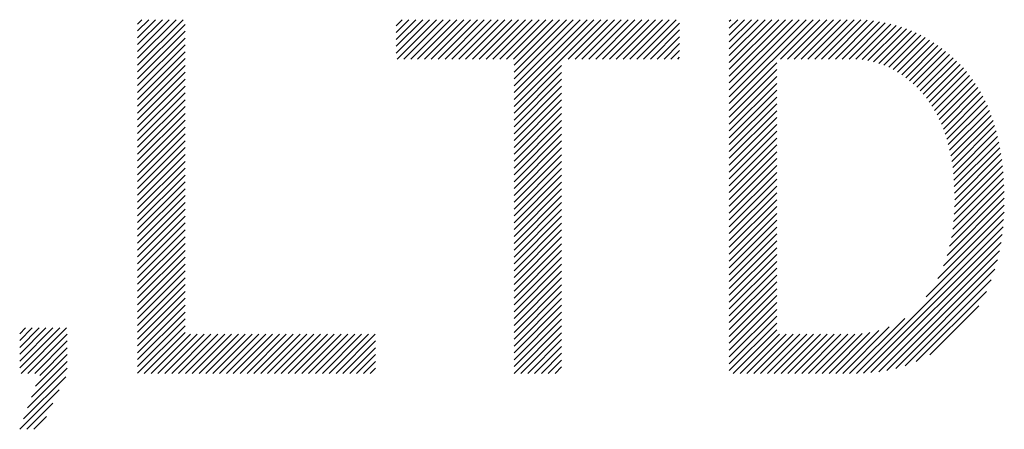
# Model space of a CAD drawing. Extents: x 4 to 414, y 6 to 292.
# Drawn here: x 192 to 196, y 14 to 16 of the extents above; entities that cross this region are included whole.
import ezdxf

# ---------------------------------------------------------------- set-up
doc = ezdxf.new("R2010")
doc.units = 0
doc.header["$MEASUREMENT"] = 0
doc.layers.add('_F-3_野縁', color=7, linetype='CONTINUOUS')

msp = doc.modelspace()

# ---------------------------------------------------------------- linework, layer by layer
at = {"layer": '_F-3_野縁', "color": 7, "linetype": 'Continuous'}
for p, q in [((192.6671, 15.5114), (192.8546, 15.6989)), ((192.6671, 15.5396), (192.8264, 15.6989)), ((192.6671, 15.5679), (192.7981, 15.6989)), ((192.6671, 15.5962), (192.7698, 15.6989)), ((192.6671, 15.6245), (192.7415, 15.6989)), ((192.6671, 15.6528), (192.7132, 15.6989)), ((192.6671, 15.6811), (192.6849, 15.6989)), ((193.7351, 15.5611), (193.8729, 15.6989)), ((193.7351, 15.5894), (193.8446, 15.6989)), ((193.7351, 15.6177), (193.8163, 15.6989)), ((193.7351, 15.646), (193.788, 15.6989)), ((193.7351, 15.6742), (193.7597, 15.6989)), ((193.7388, 15.5366), (193.9012, 15.6989)), ((193.7671, 15.5366), (193.9294, 15.6989)), ((193.7954, 15.5366), (193.9577, 15.6989)), ((193.8237, 15.5366), (193.986, 15.6989)), ((193.852, 15.5366), (194.0143, 15.6989)), ((193.8803, 15.5366), (194.0426, 15.6989)), ((193.9085, 15.5366), (194.0709, 15.6989)), ((193.9368, 15.5366), (194.0992, 15.6989)), ((193.9651, 15.5366), (194.1274, 15.6989)), ((193.9934, 15.5366), (194.1557, 15.6989)), ((194.0217, 15.5366), (194.184, 15.6989)), ((194.05, 15.5366), (194.2123, 15.6989)), ((194.0782, 15.5366), (194.2406, 15.6989)), ((194.1065, 15.5366), (194.2689, 15.6989)), ((194.1348, 15.5366), (194.2971, 15.6989)), ((194.1631, 15.5366), (194.3254, 15.6989)), ((194.1914, 15.5366), (194.3537, 15.6989)), ((194.2197, 15.5366), (194.382, 15.6989)), ((194.2221, 15.341), (194.58, 15.6989)), ((194.2221, 15.3693), (194.5517, 15.6989)), ((194.2221, 15.3976), (194.5234, 15.6989)), ((194.2221, 15.4259), (194.4951, 15.6989)), ((194.2221, 15.4541), (194.4668, 15.6989)), ((194.2221, 15.4824), (194.4386, 15.6989)), ((194.2221, 15.5107), (194.4103, 15.6989)), ((194.4459, 15.5366), (194.6083, 15.6989)), ((194.4742, 15.5366), (194.6366, 15.6989)), ((194.5025, 15.5366), (194.6648, 15.6989)), ((194.5308, 15.5366), (194.6931, 15.6989)), ((194.5591, 15.5366), (194.7214, 15.6989)), ((194.5874, 15.5366), (194.7497, 15.6989)), ((194.6156, 15.5366), (194.778, 15.6989)), ((194.6439, 15.5366), (194.8063, 15.6989)), ((194.6722, 15.5366), (194.8345, 15.6989)), ((194.7005, 15.5366), (194.8628, 15.6989)), ((194.7288, 15.5366), (194.8911, 15.6989)), ((195.1106, 15.3527), (195.4568, 15.6989)), ((195.1106, 15.381), (195.4285, 15.6989)), ((195.1106, 15.4093), (195.4002, 15.6989)), ((195.1106, 15.4376), (195.3719, 15.6989)), ((195.1106, 15.4659), (195.3437, 15.6989)), ((195.1106, 15.4942), (195.3154, 15.6989)), ((195.1106, 15.5225), (195.2871, 15.6989)), ((195.1106, 15.5507), (195.2588, 15.6989)), ((195.1106, 15.579), (195.2305, 15.6989)), ((195.1106, 15.6073), (195.2022, 15.6989)), ((195.1106, 15.6356), (195.174, 15.6989)), ((195.1106, 15.6639), (195.1457, 15.6989)), ((195.1106, 15.6922), (195.1174, 15.6989)), ((195.3227, 15.5366), (195.4851, 15.6989)), ((195.351, 15.5366), (195.5134, 15.6989)), ((195.3793, 15.5366), (195.5417, 15.6989)), ((195.4076, 15.5366), (195.5699, 15.6989)), ((195.4359, 15.5366), (195.5982, 15.6989)), ((195.4642, 15.5366), (195.6264, 15.6989)), ((195.4925, 15.5366), (195.6541, 15.6983)), ((192.6671, 15.4831), (192.8636, 15.6796)), ((194.7571, 15.5366), (194.9056, 15.6851)), ((195.5207, 15.5366), (195.6806, 15.6965)), ((195.549, 15.5366), (195.7062, 15.6938)), ((195.5773, 15.5366), (195.731, 15.6903)), ((195.6056, 15.5366), (195.7549, 15.6859)), ((195.6334, 15.5361), (195.7781, 15.6808)), ((195.6594, 15.5339), (195.8004, 15.6748)), ((195.6839, 15.5301), (195.8219, 15.6681)), ((195.7071, 15.525), (195.8429, 15.6607)), ((192.6671, 15.4548), (192.8636, 15.6513)), ((192.6671, 15.4265), (192.8636, 15.623)), ((194.7853, 15.5366), (194.9056, 15.6568)), ((194.8136, 15.5366), (194.9056, 15.6285)), ((195.7289, 15.5185), (195.8632, 15.6528)), ((195.7496, 15.5109), (195.8828, 15.6441)), ((195.7693, 15.5023), (195.9018, 15.6348)), ((195.788, 15.4928), (195.9203, 15.625)), ((192.6671, 15.3982), (192.8636, 15.5947)), ((194.8419, 15.5366), (194.9056, 15.6002)), ((195.806, 15.4824), (195.9383, 15.6147)), ((195.8231, 15.4713), (195.9556, 15.6037)), ((195.8395, 15.4594), (195.9724, 15.5923)), ((195.8553, 15.4469), (195.9889, 15.5805)), ((192.6671, 15.3699), (192.8636, 15.5665)), ((192.6671, 15.3417), (192.8636, 15.5382)), ((194.8702, 15.5366), (194.9056, 15.572)), ((194.8985, 15.5366), (194.9056, 15.5437)), ((195.8704, 15.4337), (196.0047, 15.568)), ((195.885, 15.42), (196.0202, 15.5552)), ((195.8989, 15.4057), (196.0353, 15.5421)), ((192.6671, 15.3134), (192.8636, 15.5099)), ((194.2221, 15.3127), (194.4186, 15.5092)), ((195.1106, 15.3245), (195.3071, 15.521)), ((195.9122, 15.3907), (196.0498, 15.5283)), ((195.9249, 15.3751), (196.064, 15.5142)), ((195.9369, 15.3588), (196.0778, 15.4997)), ((192.6671, 15.2851), (192.8636, 15.4816)), ((194.2221, 15.2844), (194.4186, 15.4809)), ((195.1106, 15.2962), (195.3071, 15.4927)), ((195.1106, 15.2679), (195.3071, 15.4644)), ((195.9482, 15.3418), (196.0909, 15.4845)), ((195.9589, 15.3243), (196.1035, 15.4688)), ((192.6671, 15.2568), (192.8636, 15.4533)), ((192.6671, 15.2285), (192.8636, 15.425)), ((194.2221, 15.2561), (194.4186, 15.4527)), ((194.2221, 15.2279), (194.4186, 15.4244)), ((195.1106, 15.2396), (195.3071, 15.4361)), ((195.969, 15.306), (196.1155, 15.4526)), ((195.9784, 15.2872), (196.1271, 15.4358)), ((195.9871, 15.2676), (196.1382, 15.4186)), ((192.6671, 15.2002), (192.8636, 15.3967)), ((194.2221, 15.1996), (194.4186, 15.3961)), ((195.1106, 15.2113), (195.3071, 15.4078)), ((195.1106, 15.183), (195.3071, 15.3796)), ((195.9953, 15.2474), (196.1486, 15.4008)), ((196.0027, 15.2266), (196.1586, 15.3825)), ((192.6671, 15.172), (192.8636, 15.3685)), ((192.6671, 15.1437), (192.8636, 15.3402)), ((194.2221, 15.1713), (194.4186, 15.3678)), ((194.2221, 15.143), (194.4186, 15.3395)), ((195.1106, 15.1548), (195.3071, 15.3513)), ((196.0095, 15.2051), (196.168, 15.3636)), ((196.0157, 15.183), (196.1769, 15.3442)), ((192.6671, 15.1154), (192.8636, 15.3119)), ((194.2221, 15.1147), (194.4186, 15.3112)), ((195.1106, 15.1265), (195.3071, 15.323)), ((195.1106, 15.0982), (195.3071, 15.2947)), ((196.0212, 15.1602), (196.1853, 15.3243)), ((196.026, 15.1368), (196.1931, 15.3039)), ((192.6671, 15.0871), (192.8636, 15.2836)), ((192.6671, 15.0588), (192.8636, 15.2553)), ((194.2221, 15.0864), (194.4186, 15.283)), ((194.2221, 15.0582), (194.4186, 15.2547)), ((195.1106, 15.0699), (195.3071, 15.2664)), ((196.0302, 15.1127), (196.2004, 15.2828)), ((196.0338, 15.088), (196.2071, 15.2613)), ((192.6671, 15.0305), (192.8636, 15.227)), ((194.2221, 15.0299), (194.4186, 15.2264)), ((195.1106, 15.0416), (195.3071, 15.2381)), ((196.0367, 15.0626), (196.2134, 15.2393)), ((196.0389, 15.0366), (196.2191, 15.2167)), ((192.6671, 15.0022), (192.8636, 15.1988)), ((192.6671, 14.974), (192.8636, 15.1705)), ((194.2221, 15.0016), (194.4186, 15.1981)), ((194.2221, 14.9733), (194.4186, 15.1698)), ((195.1106, 15.0133), (195.3071, 15.2098)), ((195.1106, 14.9851), (195.3071, 15.1816)), ((196.0405, 15.0099), (196.2243, 15.1936)), ((196.0415, 14.9826), (196.2289, 15.1699)), ((192.6671, 14.9457), (192.8636, 15.1422)), ((194.2221, 14.945), (194.4186, 15.1415)), ((195.1106, 14.9568), (195.3071, 15.1533)), ((196.0419, 14.9546), (196.233, 15.1457)), ((192.6671, 14.9174), (192.8636, 15.1139)), ((194.2221, 14.9167), (194.4186, 15.1132)), ((195.1106, 14.9285), (195.3071, 15.125)), ((195.1106, 14.9002), (195.3071, 15.0967)), ((196.04, 14.8962), (196.2396, 15.0959)), ((196.0414, 14.9259), (196.2366, 15.1211)), ((192.6671, 14.8891), (192.8636, 15.0856)), ((192.6671, 14.8608), (192.8636, 15.0573)), ((194.2221, 14.8885), (194.4186, 15.085)), ((194.2221, 14.8602), (194.4186, 15.0567)), ((195.1106, 14.8719), (195.3071, 15.0684)), ((196.0376, 14.8655), (196.2422, 15.0701)), ((192.6671, 14.8325), (192.8636, 15.0291)), ((194.2221, 14.8319), (194.4186, 15.0284)), ((195.1106, 14.8436), (195.3071, 15.0401)), ((195.1106, 14.8153), (195.3071, 15.0119)), ((196.0285, 14.7998), (196.2455, 15.0169)), ((196.034, 14.8336), (196.2441, 15.0437)), ((192.6671, 14.8043), (192.8636, 15.0008)), ((192.6671, 14.776), (192.8636, 14.9725)), ((194.2221, 14.8036), (194.4186, 15.0001)), ((194.2221, 14.7753), (194.4186, 14.9718)), ((195.1106, 14.7871), (195.3071, 14.9836)), ((196.0211, 14.7642), (196.2465, 14.9895)), ((192.6671, 14.7477), (192.8636, 14.9442)), ((194.2221, 14.747), (194.4186, 14.9435)), ((195.1106, 14.7588), (195.3071, 14.9553)), ((195.1106, 14.7305), (195.3071, 14.927)), ((195.9955, 14.682), (196.2467, 14.9332)), ((196.0105, 14.7253), (196.2469, 14.9617)), ((192.6671, 14.7194), (192.8636, 14.9159)), ((192.6671, 14.6911), (192.8636, 14.8876)), ((194.2221, 14.7187), (194.4186, 14.9153)), ((194.2221, 14.6905), (194.4186, 14.887)), ((195.1106, 14.7022), (195.3071, 14.8987)), ((195.9724, 14.6307), (196.2458, 14.9041)), ((192.6671, 14.6628), (192.8636, 14.8593)), ((194.2221, 14.6622), (194.4186, 14.8587)), ((195.1106, 14.6739), (195.3071, 14.8704)), ((195.9245, 14.5544), (196.2442, 14.8741)), ((192.6671, 14.6346), (192.8636, 14.8311)), ((194.2221, 14.6339), (194.4186, 14.8304)), ((195.1106, 14.6456), (195.3071, 14.8422)), ((195.1106, 14.6174), (195.3071, 14.8139)), ((195.6365, 14.2381), (196.2417, 14.8433)), ((195.6657, 14.2391), (196.2381, 14.8115)), ((192.6671, 14.6063), (192.8636, 14.8028)), ((192.6671, 14.578), (192.8636, 14.7745)), ((194.2221, 14.6056), (194.4186, 14.8021)), ((194.2221, 14.5773), (194.4186, 14.7738)), ((195.1106, 14.5891), (195.3071, 14.7856)), ((195.6961, 14.2412), (196.2334, 14.7784)), ((192.6671, 14.5497), (192.8636, 14.7462)), ((194.2221, 14.549), (194.4186, 14.7456)), ((195.1106, 14.5608), (195.3071, 14.7573)), ((195.1106, 14.5325), (195.3071, 14.729)), ((195.7281, 14.2449), (196.227, 14.7438)), ((192.6671, 14.5214), (192.8636, 14.7179)), ((192.6671, 14.4931), (192.8636, 14.6896)), ((194.2221, 14.5208), (194.4186, 14.7173)), ((194.2221, 14.4925), (194.4186, 14.689)), ((195.1106, 14.5042), (195.3071, 14.7007)), ((195.7619, 14.2504), (196.2186, 14.7071)), ((192.6671, 14.4648), (192.8636, 14.6614)), ((194.2221, 14.4642), (194.4186, 14.6607)), ((195.1106, 14.4759), (195.3071, 14.6724)), ((195.1106, 14.4477), (195.3071, 14.6442)), ((195.7982, 14.2585), (196.2078, 14.6681)), ((192.6671, 14.4366), (192.8636, 14.6331)), ((192.6671, 14.4083), (192.8636, 14.6048)), ((194.2221, 14.4359), (194.4186, 14.6324)), ((194.2221, 14.4076), (194.4186, 14.6041)), ((195.1106, 14.4194), (195.3071, 14.6159)), ((195.838, 14.27), (196.1932, 14.6252)), ((192.6671, 14.38), (192.8636, 14.5765)), ((194.2221, 14.3793), (194.4186, 14.5758)), ((195.1106, 14.3911), (195.3071, 14.5876)), ((195.8834, 14.2871), (196.1729, 14.5765)), ((192.6671, 14.3517), (192.8636, 14.5482)), ((192.6671, 14.3234), (192.8636, 14.5199)), ((194.2221, 14.3511), (194.4186, 14.5476)), ((194.2221, 14.3228), (194.4186, 14.5193)), ((195.1106, 14.3628), (195.3071, 14.5593)), ((195.1106, 14.3345), (195.3071, 14.531)), ((192.6671, 14.2951), (192.8636, 14.4916)), ((194.2221, 14.2945), (194.4186, 14.491)), ((195.1106, 14.3062), (195.3071, 14.5027)), ((195.94, 14.3153), (196.1412, 14.5166)), ((192.6671, 14.2669), (192.8636, 14.4634)), ((194.2221, 14.2662), (194.4186, 14.4627)), ((195.1106, 14.2779), (195.3071, 14.4745)), ((195.1106, 14.2497), (195.3071, 14.4462)), ((195.608, 14.2379), (195.8355, 14.4654)), ((192.1801, 14.2607), (192.3453, 14.4259)), ((192.1801, 14.289), (192.317, 14.4259)), ((192.1801, 14.3173), (192.2887, 14.4259)), ((192.1801, 14.3455), (192.2604, 14.4259)), ((192.1801, 14.3738), (192.2322, 14.4259)), ((192.1801, 14.4021), (192.2039, 14.4259)), ((192.1856, 14.2379), (192.3736, 14.4259)), ((192.2139, 14.2379), (192.3766, 14.4006)), ((192.6671, 14.2386), (192.8636, 14.4351)), ((192.6947, 14.2379), (192.8636, 14.4068)), ((192.723, 14.2379), (192.8853, 14.4003)), ((192.7513, 14.2379), (192.9136, 14.4003)), ((192.7796, 14.2379), (192.9419, 14.4003)), ((192.8079, 14.2379), (192.9702, 14.4003)), ((192.8361, 14.2379), (192.9985, 14.4003)), ((192.8644, 14.2379), (193.0268, 14.4003)), ((192.8927, 14.2379), (193.055, 14.4003)), ((192.921, 14.2379), (193.0833, 14.4003)), ((192.9493, 14.2379), (193.1116, 14.4003)), ((192.9776, 14.2379), (193.1399, 14.4003)), ((193.0059, 14.2379), (193.1682, 14.4003)), ((193.0341, 14.2379), (193.1965, 14.4003)), ((193.0624, 14.2379), (193.2248, 14.4003)), ((193.0907, 14.2379), (193.253, 14.4003)), ((193.119, 14.2379), (193.2813, 14.4003)), ((193.1473, 14.2379), (193.3096, 14.4003)), ((193.1756, 14.2379), (193.3379, 14.4003)), ((193.2038, 14.2379), (193.3662, 14.4003)), ((193.2321, 14.2379), (193.3945, 14.4003)), ((193.2604, 14.2379), (193.4227, 14.4003)), ((193.2887, 14.2379), (193.451, 14.4003)), ((193.317, 14.2379), (193.4793, 14.4003)), ((193.3453, 14.2379), (193.5076, 14.4003)), ((193.3735, 14.2379), (193.5359, 14.4003)), ((193.4018, 14.2379), (193.5642, 14.4003)), ((193.4301, 14.2379), (193.5924, 14.4003)), ((193.4584, 14.2379), (193.6207, 14.4003)), ((193.4867, 14.2379), (193.649, 14.4003)), ((194.2221, 14.2379), (194.4186, 14.4344)), ((194.2504, 14.2379), (194.4186, 14.4061)), ((195.1272, 14.2379), (195.3071, 14.4179)), ((195.1555, 14.2379), (195.3178, 14.4003)), ((195.1837, 14.2379), (195.3461, 14.4003)), ((195.212, 14.2379), (195.3744, 14.4003)), ((195.2403, 14.2379), (195.4026, 14.4003)), ((195.2686, 14.2379), (195.4309, 14.4003)), ((195.2969, 14.2379), (195.4592, 14.4003)), ((195.3252, 14.2379), (195.4875, 14.4003)), ((195.3534, 14.2379), (195.5158, 14.4003)), ((195.3817, 14.2379), (195.5441, 14.4003)), ((195.41, 14.2379), (195.5723, 14.4003)), ((195.4383, 14.2379), (195.6006, 14.4003)), ((195.4666, 14.2379), (195.6291, 14.4005)), ((195.4949, 14.2379), (195.6592, 14.4023)), ((195.5232, 14.2379), (195.6919, 14.4067)), ((195.5514, 14.2379), (195.7283, 14.4148)), ((195.5797, 14.2379), (195.7716, 14.4299)), ((192.2422, 14.2379), (192.3766, 14.3723)), ((193.515, 14.2379), (193.6496, 14.3726)), ((194.2786, 14.2379), (194.4186, 14.3779)), ((192.246, 14.1852), (192.3766, 14.3158)), ((192.2626, 14.2301), (192.3766, 14.3441)), ((193.5433, 14.2379), (193.6496, 14.3443)), ((193.5715, 14.2379), (193.6496, 14.316)), ((194.3069, 14.2379), (194.4186, 14.3496)), ((194.3352, 14.2379), (194.4186, 14.3213)), ((192.2293, 14.1402), (192.3766, 14.2875)), ((193.5998, 14.2379), (193.6496, 14.2877)), ((194.3635, 14.2379), (194.4186, 14.293)), ((192.2127, 14.0953), (192.3766, 14.2592)), ((193.6281, 14.2379), (193.6496, 14.2594)), ((194.3918, 14.2379), (194.4186, 14.2647)), ((192.196, 14.0504), (192.3701, 14.2244)), ((192.1812, 14.0073), (192.3438, 14.1699)), ((192.2095, 14.0073), (192.3175, 14.1153)), ((192.2378, 14.0073), (192.2913, 14.0608))]:
    msp.add_line(p, q, dxfattribs=at)

doc.saveas('drawing.dxf')
